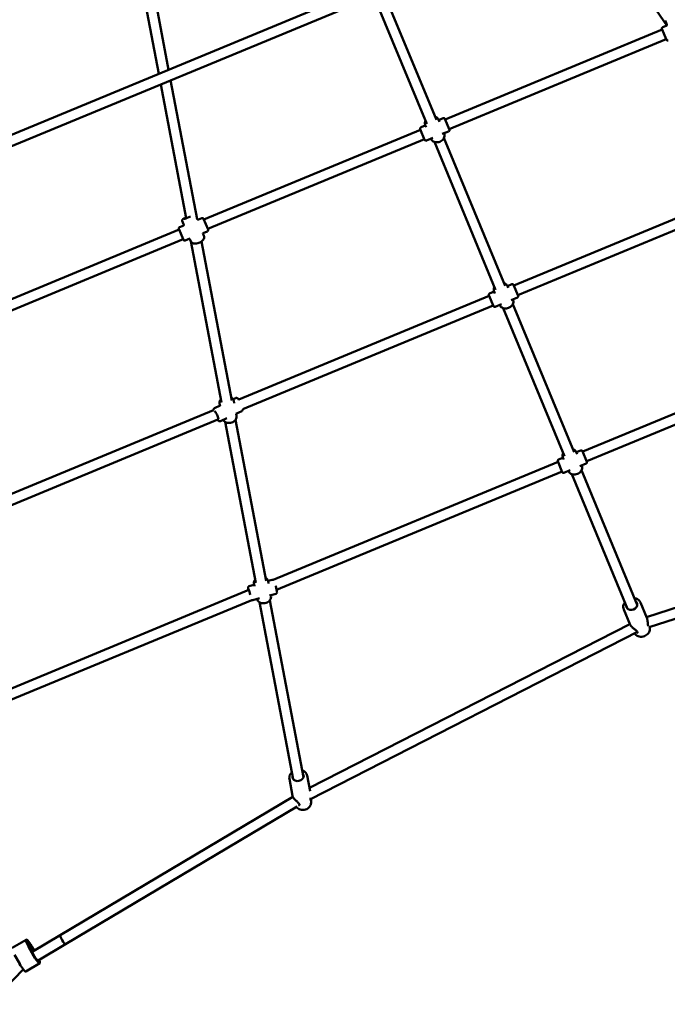
# Model space of a CAD drawing. Units: millimetres. Extents: x 3753 to 13468, y 13600 to 23315.
# Drawn here: x 8713 to 9706, y 15331 to 16841 of the extents above; entities that cross this region are included whole.
import ezdxf

# ---------------------------------------------------------------- set-up
doc = ezdxf.new("R2010")
doc.units = ezdxf.units.MM
doc.header["$LTSCALE"] = 50
doc.layers.add('Widoczne (ISO)', color=7, linetype='Continuous', lineweight=50)

msp = doc.modelspace()

# ---------------------------------------------------------------- linework, layer by layer
at = {"layer": 'Widoczne (ISO)'}
for p, q in [((9583, 17012.4), (9705.6, 16832)), ((8629.2, 16634.6), (9238.7, 16887.1)), ((8632.6, 16618.7), (9244.9, 16872.3)), ((8906.1, 16864.5), (8926.5, 16757.7)), ((8921.8, 16867.5), (8941.5, 16764)), ((9260.1, 16868.2), (9337.5, 16681.2)), ((9274.9, 16874.3), (9352.3, 16687.3)), ((9704, 16837.6), (9705.9, 16833)), ((9698.6, 16825.8), (9365.6, 16687.9)), ((9705.1, 16810.1), (9698.2, 16826.8)), ((9705.5, 16831.9), (9699.3, 16829.4)), ((9704.7, 16811.1), (9371.7, 16673.1)), ((8944.6, 16747.9), (8985.2, 16535.2)), ((8929.5, 16741.7), (8968.7, 16536.5)), ((9356.8, 16684.2), (9355.6, 16687.4)), ((9355.7, 16687), (9362.6, 16689.9)), ((9365.2, 16688.8), (9372.1, 16672.2)), ((9327.7, 16672.2), (8995.6, 16534.7)), ((9334.2, 16656.5), (9327.4, 16673.1)), ((9328.4, 16675.8), (9335.4, 16678.6)), ((9336.5, 16675.8), (9335.2, 16678.9)), ((9361.3, 16665.6), (9371, 16669.6)), ((9333.9, 16657.4), (9001.7, 16519.9)), ((9336.9, 16655.4), (9346.6, 16659.5)), ((9343.9, 16658), (9343.8, 16658.3)), ((9349.1, 16653.4), (9443, 16426.5)), ((9363.9, 16659.5), (9457.8, 16432.6)), ((9364.2, 16666.4), (9364.1, 16666.7)), ((9471.1, 16433.2), (9857.5, 16593.2)), ((9477.2, 16418.4), (9862.6, 16578)), ((8962.5, 16532.3), (8964.6, 16527.2)), ((8992.6, 16536.7), (8987.5, 16534.5)), ((8995.2, 16535.6), (9002.1, 16519)), ((8957.7, 16519), (8627.3, 16382.1)), ((8964.2, 16503.3), (8957.4, 16519.9)), ((8963.6, 16524.6), (8958.4, 16522.5)), ((8963.9, 16504.2), (8632.5, 16366.9)), ((8974, 16505.2), (8966.9, 16502.2)), ((8975.4, 16501.1), (8973.8, 16505)), ((9001, 16516.3), (8993.9, 16513.4)), ((8995.7, 16509.5), (8994.1, 16513.5)), ((9022.5, 16254), (8975.4, 16501.2)), ((9038.3, 16257), (8991.8, 16500.7)), ((9462.4, 16429.5), (9461.1, 16432.6)), ((9461.2, 16432.3), (9468.1, 16435.2)), ((9470.7, 16434.1), (9477.6, 16417.5)), ((9049.1, 16258.4), (9433.2, 16417.5)), ((9439.7, 16401.8), (9432.9, 16418.4)), ((9433.9, 16421), (9440.9, 16423.9)), ((9442, 16421.1), (9440.7, 16424.2)), ((9466.8, 16410.8), (9476.5, 16414.9)), ((9469.7, 16411.7), (9469.6, 16412)), ((9055.3, 16243.7), (9439.4, 16402.7)), ((9442.4, 16400.7), (9452.1, 16404.7)), ((9449.4, 16403.3), (9449.3, 16403.6)), ((9454.6, 16398.6), (9548.6, 16171.8)), ((9469.4, 16404.8), (9563.3, 16177.9)), ((10013.5, 16359.4), (9576.6, 16178.5)), ((10019.7, 16344.7), (9582.8, 16163.7)), ((9040.5, 16258.8), (9044.5, 16260.7)), ((9011.7, 16245.1), (9020.4, 16249.3)), ((9020.5, 16248.4), (9019.8, 16252.2)), ((9042.2, 16252.6), (9041.4, 16256.3)), ((8628.4, 16084.1), (9010.2, 16242.3)), ((9021.1, 16225.3), (9030.6, 16229.7)), ((9044.4, 16236.3), (9053.9, 16240.8)), ((9045.7, 16233.7), (9045.2, 16236.7)), ((8632.8, 16068.6), (9016.9, 16227.7)), ((9075.3, 15977.4), (9028.2, 16224.1)), ((9091, 15980.4), (9044, 16227.1)), ((9539.5, 16166.3), (9546.4, 16169.2)), ((9547.5, 16166.4), (9546.3, 16169.5)), ((9567.9, 16174.8), (9566.6, 16177.9)), ((9566.7, 16177.6), (9573.6, 16180.5)), ((9576.2, 16179.4), (9583.1, 16162.8)), ((9538.8, 16162.8), (9101.8, 15981.8)), ((9545.3, 16147.1), (9538.4, 16163.7)), ((9572.3, 16156.1), (9582.1, 16160.2)), ((9575.3, 16157), (9575.1, 16157.3)), ((9544.9, 16148), (9107.2, 15966.7)), ((9547.9, 16146), (9557.6, 16150)), ((9554.9, 16148.6), (9554.8, 16148.9)), ((9560.1, 16143.9), (9645.6, 15937.5)), ((9574.9, 16150), (9660.4, 15943.6)), ((9674.5, 15924.8), (10199.7, 16094.5)), ((9678.6, 15909.3), (10214.9, 16082.6)), ((9064.8, 15972.1), (9072.8, 15974.3)), ((9073.2, 15972.2), (9072.6, 15975.6)), ((9094.1, 15980.2), (9100.4, 15981.9)), ((9094.8, 15976.3), (9094.2, 15979.7)), ((9064.6, 15966.4), (8628.8, 15785.9)), ((9096.2, 15957.9), (9106.3, 15960.7)), ((9098.5, 15957.2), (9098.2, 15958.5)), ((9069.3, 15951), (8632.7, 15770.2)), ((9070.7, 15950.9), (9080.7, 15953.7)), ((9132.8, 15676.2), (9081, 15947.5)), ((9148.5, 15679.2), (9096.7, 15950.5)), ((9665.2, 15947.3), (9675, 15923.8)), ((9639.5, 15936.7), (9649.3, 15913.2)), ((9157.6, 15662.9), (9648.9, 15914.2)), ((9159, 15645.6), (9660.5, 15902.2)), ((9657.2, 15898.8), (9656.4, 15900.1)), ((9679.5, 15908.1), (9679.2, 15909.5)), ((9126.7, 15676.6), (9131.6, 15650.9)), ((9154, 15681.8), (9158.6, 15657.7)), ((8775.4, 15437.2), (9132.3, 15649.1)), ((9160.1, 15640), (9160.2, 15643.8)), ((8783.6, 15423.4), (9138.6, 15634.2)), ((8722.8, 15430.2), (8701.7, 15417.7)), ((8732, 15411.5), (8775.4, 15437.2)), ((8734.3, 15405.6), (8726.5, 15419.4)), ((8735.4, 15405.5), (8727.6, 15419.3)), ((8731.3, 15418.8), (8734.5, 15413)), ((8732.4, 15418.7), (8735.3, 15413.4)), ((8741.3, 15398.3), (8783.6, 15423.4)), ((8713.1, 15393.1), (8705.4, 15406.9)), ((8718.5, 15384.5), (8666.7, 15331.1)), ((8743.8, 15394), (8722.7, 15381.5))]:
    msp.add_line(p, q, dxfattribs=at)
for centre, radius, start, end in [((9700.1, 16827.5), 2, 112.5, 202.5), ((9706.9, 16810.9), 2, 202.5, 292.5), ((9363.4, 16688.1), 2, 22.5, 112.5), ((9329.2, 16673.9), 2, 112.5, 202.5), ((9370.3, 16671.4), 2, 292.5, 22.5), ((9336.1, 16657.3), 2, 202.5, 292.5), ((8993.4, 16534.8), 2, 22.5, 112.5), ((8959.2, 16520.7), 2, 112.5, 202.5), ((9000.3, 16518.2), 2, 292.5, 22.5), ((8966.1, 16504), 2, 202.5, 292.5), ((9468.9, 16433.4), 2, 22.5, 112.5), ((9434.7, 16419.2), 2, 112.5, 202.5), ((9475.8, 16416.7), 2, 292.5, 22.5), ((9441.6, 16402.6), 2, 202.5, 292.5), ((9574.4, 16178.6), 2, 22.5, 112.5), ((9540.2, 16164.5), 2, 112.5, 202.5), ((9581.3, 16162), 2, 292.5, 22.5), ((9547.1, 16147.8), 2, 202.5, 292.5), ((9661.7, 15901.5), 1, 174.8578, 195.3209), ((9676.6, 15910.1), 1, 21.3106, 22.5802), ((9158.4, 15644), 1, 5.9651, 30.5984), ((9143, 15636.8), 1, 163.1253, 180.5713)]:
    msp.add_arc(centre, radius, start, end, dxfattribs=at)
for centre, major_axis, ratio, start_param, end_param in [((8971.9, 16538.3), (-6.47, -2.68), 0.076902, 5.24064, 8.298935), ((9014.6, 16234.3), (-3, 6.32), 0.19565, 2.851352, 6.067523), ((9065.8, 15961), (-1.86, 6.75), 0.06307, 4.421225, 6.95672), ((9651.9, 15943.1), (8.08, 3.35), 0.790328, 2.724537, 6.700241), ((9140.1, 15680.4), (8.6, 1.64), 0.784041, 2.724537, 6.700241), ((8729.5, 15419.1), (-6.6, 11.2), 0.18084, 4.570944, 7.712536), ((8779.5, 15430.3), (4.08, -6.88), 0.18084, 3.141593, 6.283185), ((8779.5, 15430.3), (4.08, -6.88), 0.18084, 3.141593, 6.283185), ((8729.5, 15419.1), (-4.08, 6.88), 0.18084, 4.570944, 7.712536), ((8729.5, 15419.1), (4.08, -6.88), 0.18084, 0.200201, 6.082984), ((8737.2, 15405.2), (6.6, -11.2), 0.18084, 4.570944, 7.191108), ((8737.2, 15405.2), (4.08, -6.88), 0.18084, 4.570944, 6.283185), ((8716, 15392.7), (6.6, -11.2), 0.18084, 4.570944, 6.283185)]:
    msp.add_ellipse(centre, major_axis=major_axis, ratio=ratio, start_param=start_param, end_param=end_param, dxfattribs=at)
for points, knots in [([(9704, 16837.6), (9703.8, 16838.1), (9703.7, 16838.6), (9703.7, 16839.2), (9703.7, 16839.3), (9703.7, 16839.4)], [6.2831853, 6.2831853, 6.2831853, 6.2831853, 6.4672028, 6.4672028, 6.498056, 6.498056, 6.498056, 6.498056]), ([(9705.9, 16833), (9705.9, 16833), (9705.9, 16833), (9705.9, 16832.9), (9705.9, 16832.7), (9705.9, 16832.5), (9705.8, 16832.3), (9705.7, 16832.1), (9705.6, 16832), (9705.5, 16831.9), (9705.5, 16831.9), (9705.5, 16831.9)], [0.0315839, 0.0315839, 0.0315839, 0.0315839, 0.0856828, 0.0856828, 0.1713656, 0.1713656, 0.2570485, 0.2570485, 0.3427313, 0.3427313, 0.4108983, 0.4108983, 0.4108983, 0.4108983]), ([(9335.6, 16685.9), (9335.4, 16685.4), (9335.1, 16684.8), (9334.7, 16683.3), (9334.6, 16682.2), (9334.7, 16680.4), (9334.9, 16679.7), (9335.2, 16678.9)], [2.4075376, 2.4075376, 2.4075376, 2.4075376, 2.5808977, 2.5808977, 2.8961953, 2.8961953, 3.1415927, 3.1415927, 3.1415927, 3.1415927]), ([(9355.6, 16687.4), (9355.2, 16688.2), (9354.7, 16689), (9353.4, 16690.4), (9352.6, 16691), (9351.3, 16691.7), (9350.8, 16691.8), (9350.4, 16692)], [0, 0, 0, 0, 0.2913299, 0.2913299, 0.590876, 0.590876, 0.7340551, 0.7340551, 0.7340551, 0.7340551]), ([(9364.2, 16666.4), (9364.6, 16665.5), (9364.8, 16664.6), (9364.8, 16662.7), (9364.7, 16661.7), (9364.1, 16659.8), (9363.6, 16658.8), (9362.3, 16657.1), (9361.5, 16656.2), (9359.7, 16654.8), (9358.6, 16654.2), (9356.4, 16653.3), (9355.2, 16653), (9352.9, 16652.7), (9351.7, 16652.8), (9349.5, 16653.2), (9348.5, 16653.5), (9346.6, 16654.5), (9345.8, 16655.2), (9344.6, 16656.6), (9344.2, 16657.3), (9343.9, 16658)], [6.283185, 6.283185, 6.283185, 6.283185, 6.574515, 6.574515, 6.874061, 6.874061, 7.191102, 7.191102, 7.522075, 7.522075, 7.858884, 7.858884, 8.196904, 8.196904, 8.533618, 8.533618, 8.864083, 8.864083, 9.179381, 9.179381, 9.424778, 9.424778, 9.424778, 9.424778]), ([(8962.5, 16532.3), (8962.4, 16532.5), (8962.4, 16532.7), (8962.4, 16533.1), (8962.4, 16533.3), (8962.5, 16533.7), (8962.5, 16533.9), (8962.7, 16534.2), (8962.8, 16534.3), (8963, 16534.5), (8963.1, 16534.6), (8963.4, 16534.9), (8963.6, 16535.1), (8964.2, 16535.5), (8964.6, 16535.7), (8965.8, 16536.3), (8966.5, 16536.7), (8967.7, 16537.2), (8968.1, 16537.4), (8968.5, 16537.6)], [6.283185, 6.283185, 6.283185, 6.283185, 6.309147, 6.309147, 6.337681, 6.337681, 6.373319, 6.373319, 6.419913, 6.419913, 6.492517, 6.492517, 6.68912, 6.68912, 6.963339, 6.963339, 7.319765, 7.319765, 7.463274, 7.463274, 7.463274, 7.463274]), ([(8985.1, 16535.3), (8985.1, 16535.2), (8985.2, 16535.2), (8985.3, 16535), (8985.5, 16534.9), (8985.8, 16534.6), (8986.1, 16534.5), (8986.5, 16534.4), (8986.7, 16534.4), (8987.1, 16534.4), (8987.3, 16534.5), (8987.4, 16534.5), (8987.5, 16534.5), (8987.5, 16534.5)], [0.01324184, 0.01324184, 0.01324184, 0.01324184, 0.01539555, 0.01539555, 0.03079109, 0.03079109, 0.04397318, 0.04397318, 0.0569251, 0.0569251, 0.07214842, 0.07214842, 0.07697773, 0.07697773, 0.07697773, 0.07697773]), ([(8964.6, 16527.2), (8964.7, 16527.1), (8964.7, 16526.9), (8964.8, 16526.5), (8964.8, 16526.3), (8964.7, 16525.8), (8964.6, 16525.6), (8964.4, 16525.3), (8964.2, 16525.1), (8964, 16524.8), (8963.8, 16524.7), (8963.6, 16524.7), (8963.6, 16524.6), (8963.6, 16524.6)], [0, 0, 0, 0, 0.01539555, 0.01539555, 0.03079109, 0.03079109, 0.04397318, 0.04397318, 0.0569251, 0.0569251, 0.07214842, 0.07214842, 0.07697773, 0.07697773, 0.07697773, 0.07697773]), ([(8973.8, 16505), (8973.8, 16505), (8973.8, 16505), (8973.8, 16505), (8973.9, 16505), (8973.9, 16505)], [-0.3068668, -0.3068668, -0.3068668, -0.3068668, -0.2402306, -0.2402306, -0.1865232, -0.1865232, -0.1865232, -0.1865232]), ([(8975.4, 16501.1), (8975.7, 16500.5), (8976.1, 16499.9), (8977.1, 16498.9), (8977.8, 16498.5), (8979.3, 16497.8), (8980.2, 16497.6), (8982.3, 16497.4), (8983.4, 16497.5), (8985.6, 16497.9), (8986.8, 16498.2), (8989, 16499), (8990, 16499.6), (8992, 16500.8), (8992.8, 16501.5), (8994.4, 16503), (8995, 16503.9), (8995.9, 16505.7), (8996.1, 16506.6), (8996.1, 16508.2), (8996, 16508.9), (8995.7, 16509.5)], [0, 0, 0, 0, 0.238616, 0.238616, 0.502664, 0.502664, 0.824383, 0.824383, 1.176476, 1.176476, 1.525753, 1.525753, 1.871553, 1.871553, 2.219437, 2.219437, 2.5721, 2.5721, 2.905107, 2.905107, 3.141593, 3.141593, 3.141593, 3.141593]), ([(8994.1, 16513.5), (8994.1, 16513.5), (8994.1, 16513.4), (8994.1, 16513.4), (8994.1, 16513.4), (8994.1, 16513.4)], [-0.3068668, -0.3068668, -0.3068668, -0.3068668, -0.2402306, -0.2402306, -0.1865232, -0.1865232, -0.1865232, -0.1865232]), ([(9441.1, 16431.2), (9440.9, 16430.6), (9440.7, 16430.1), (9440.2, 16428.6), (9440.1, 16427.5), (9440.3, 16425.7), (9440.4, 16424.9), (9440.7, 16424.2)], [2.4075376, 2.4075376, 2.4075376, 2.4075376, 2.5808977, 2.5808977, 2.8961953, 2.8961953, 3.1415927, 3.1415927, 3.1415927, 3.1415927]), ([(9461.1, 16432.6), (9460.7, 16433.5), (9460.2, 16434.3), (9458.9, 16435.7), (9458.1, 16436.3), (9456.8, 16436.9), (9456.4, 16437.1), (9455.9, 16437.3)], [0, 0, 0, 0, 0.2913299, 0.2913299, 0.590876, 0.590876, 0.7340551, 0.7340551, 0.7340551, 0.7340551]), ([(9469.7, 16411.7), (9470.1, 16410.8), (9470.3, 16409.9), (9470.4, 16408), (9470.2, 16407), (9469.6, 16405.1), (9469.1, 16404.1), (9467.8, 16402.3), (9467, 16401.5), (9465.2, 16400.1), (9464.1, 16399.5), (9461.9, 16398.6), (9460.8, 16398.3), (9458.4, 16398), (9457.2, 16398), (9455, 16398.4), (9454, 16398.8), (9452.1, 16399.8), (9451.3, 16400.5), (9450.1, 16401.9), (9449.7, 16402.5), (9449.4, 16403.3)], [6.283185, 6.283185, 6.283185, 6.283185, 6.574515, 6.574515, 6.874061, 6.874061, 7.191102, 7.191102, 7.522075, 7.522075, 7.858884, 7.858884, 8.196904, 8.196904, 8.533618, 8.533618, 8.864083, 8.864083, 9.179381, 9.179381, 9.424778, 9.424778, 9.424778, 9.424778]), ([(9041.4, 16256.3), (9041.3, 16257.2), (9040.9, 16258.1), (9039.9, 16259.7), (9039.3, 16260.4), (9038.1, 16261.4), (9037.7, 16261.6), (9037.3, 16261.9)], [5.9625139, 5.9625139, 5.9625139, 5.9625139, 6.2527392, 6.2527392, 6.5515594, 6.5515594, 6.695777, 6.695777, 6.695777, 6.695777]), ([(9044.5, 16260.7), (9044.7, 16260.8), (9045, 16260.9), (9045.6, 16260.9), (9045.9, 16260.9), (9046.5, 16260.7), (9046.8, 16260.6), (9047.5, 16260.1), (9047.9, 16259.7), (9048.7, 16258.9), (9049, 16258.4), (9049.4, 16257.9)], [5.3567355, 5.3567355, 5.3567355, 5.3567355, 5.4344926, 5.4344926, 5.522549, 5.522549, 5.6507717, 5.6507717, 5.9458344, 5.9458344, 6.1950144, 6.1950144, 6.1950144, 6.1950144]), ([(9011.7, 16245.1), (9011.4, 16245), (9011.2, 16244.8), (9010.7, 16244.4), (9010.6, 16244.1), (9010.4, 16243.6), (9010.3, 16243.3), (9010.2, 16242.8), (9010.2, 16242.5), (9010.2, 16242.3)], [0.9264498, 0.9264498, 0.9264498, 0.9264498, 1.0042069, 1.0042069, 1.0922633, 1.0922633, 1.220486, 1.220486, 1.3400149, 1.3400149, 1.3400149, 1.3400149]), ([(9021.6, 16258.9), (9021.3, 16258.4), (9020.9, 16257.9), (9020.2, 16256.5), (9019.9, 16255.5), (9019.7, 16253.8), (9019.7, 16253), (9019.8, 16252.2)], [8.3708434, 8.3708434, 8.3708434, 8.3708434, 8.5438347, 8.5438347, 8.8591724, 8.8591724, 9.1041065, 9.1041065, 9.1041065, 9.1041065]), ([(9045.7, 16233.7), (9045.9, 16232.8), (9045.9, 16231.9), (9045.6, 16230), (9045.2, 16229.1), (9044.2, 16227.3), (9043.6, 16226.5), (9042, 16225), (9041, 16224.4), (9038.9, 16223.4), (9037.8, 16223), (9035.4, 16222.6), (9034.2, 16222.5), (9031.9, 16222.7), (9030.7, 16223), (9028.6, 16223.8), (9027.7, 16224.4), (9026.2, 16225.7), (9025.5, 16226.4), (9025.1, 16227.1)], [0.320671, 0.320671, 0.320671, 0.320671, 0.610897, 0.610897, 0.909717, 0.909717, 1.226783, 1.226783, 1.5582, 1.5582, 1.895448, 1.895448, 2.23386, 2.23386, 2.571032, 2.571032, 2.901992, 2.901992, 3.183636, 3.183636, 3.183636, 3.183636]), ([(9055.3, 16243.7), (9055.4, 16243.6), (9055.4, 16243.5), (9055.3, 16243.1), (9055.3, 16242.7), (9055.1, 16242), (9055, 16241.9), (9054.7, 16241.4), (9054.4, 16241.1), (9054, 16240.9), (9053.9, 16240.8), (9053.9, 16240.8)], [8.084822, 8.084822, 8.084822, 8.084822, 8.1160679, 8.1160679, 8.307198, 8.307198, 8.3812976, 8.3812976, 8.4827333, 8.4827333, 8.4983282, 8.4983282, 8.4983282, 8.4983282]), ([(9016.5, 16227.6), (9017, 16226.9), (9017.5, 16226.3), (9018.4, 16225.6), (9018.8, 16225.3), (9019.4, 16225.1), (9019.6, 16225.1), (9020.2, 16225), (9020.6, 16225), (9021, 16225.2), (9021.1, 16225.2), (9021.1, 16225.3)], [3.3088421, 3.3088421, 3.3088421, 3.3088421, 3.6857822, 3.6857822, 3.8769123, 3.8769123, 3.9510119, 3.9510119, 4.0524476, 4.0524476, 4.0680425, 4.0680425, 4.0680425, 4.0680425]), ([(9546.6, 16176.4), (9546.4, 16175.9), (9546.2, 16175.4), (9545.7, 16173.8), (9545.6, 16172.8), (9545.8, 16171), (9546, 16170.2), (9546.3, 16169.5)], [2.4075376, 2.4075376, 2.4075376, 2.4075376, 2.5808977, 2.5808977, 2.8961953, 2.8961953, 3.1415927, 3.1415927, 3.1415927, 3.1415927]), ([(9566.6, 16177.9), (9566.2, 16178.8), (9565.7, 16179.6), (9564.4, 16181), (9563.6, 16181.6), (9562.3, 16182.2), (9561.9, 16182.4), (9561.4, 16182.6)], [0, 0, 0, 0, 0.2913299, 0.2913299, 0.590876, 0.590876, 0.7340551, 0.7340551, 0.7340551, 0.7340551]), ([(9575.3, 16157), (9575.6, 16156.1), (9575.8, 16155.2), (9575.9, 16153.3), (9575.7, 16152.3), (9575.1, 16150.4), (9574.6, 16149.4), (9573.3, 16147.6), (9572.5, 16146.8), (9570.7, 16145.4), (9569.6, 16144.8), (9567.4, 16143.9), (9566.3, 16143.6), (9563.9, 16143.3), (9562.8, 16143.3), (9560.5, 16143.7), (9559.5, 16144.1), (9557.6, 16145.1), (9556.8, 16145.8), (9555.6, 16147.1), (9555.2, 16147.8), (9554.9, 16148.6)], [6.283185, 6.283185, 6.283185, 6.283185, 6.574515, 6.574515, 6.874061, 6.874061, 7.191102, 7.191102, 7.522075, 7.522075, 7.858884, 7.858884, 8.196904, 8.196904, 8.533618, 8.533618, 8.864083, 8.864083, 9.179381, 9.179381, 9.424778, 9.424778, 9.424778, 9.424778]), ([(9074.4, 15982.3), (9074, 15981.8), (9073.7, 15981.4), (9072.9, 15980), (9072.6, 15979), (9072.4, 15977.2), (9072.4, 15976.4), (9072.6, 15975.6)], [8.5897294, 8.5897294, 8.5897294, 8.5897294, 8.7627207, 8.7627207, 9.0780584, 9.0780584, 9.3229926, 9.3229926, 9.3229926, 9.3229926]), ([(9094.2, 15979.7), (9094, 15980.6), (9093.7, 15981.5), (9092.7, 15983.1), (9092, 15983.9), (9090.9, 15984.8), (9090.5, 15985.1), (9090.1, 15985.3)], [6.1813999, 6.1813999, 6.1813999, 6.1813999, 6.4716252, 6.4716252, 6.7704454, 6.7704454, 6.914663, 6.914663, 6.914663, 6.914663]), ([(9100.4, 15981.9), (9100.6, 15982), (9100.9, 15982), (9101.3, 15982), (9101.5, 15981.9), (9101.7, 15981.8), (9101.8, 15981.8), (9101.8, 15981.8)], [5.37951132, 5.37951132, 5.37951132, 5.37951132, 5.40046056, 5.40046056, 5.42349357, 5.42349357, 5.43140093, 5.43140093, 5.43140093, 5.43140093]), ([(9064.8, 15972.1), (9064.6, 15972), (9064.4, 15971.9), (9064, 15971.7), (9063.9, 15971.6), (9063.7, 15971.3), (9063.6, 15971.1), (9063.4, 15970.8), (9063.4, 15970.7), (9063.3, 15970.5), (9063.3, 15970.3), (9063.3, 15970), (9063.3, 15969.9), (9063.3, 15969.3), (9063.4, 15968.9), (9063.6, 15967.7), (9063.7, 15967), (9063.9, 15966.1)], [0.903674, 0.903674, 0.903674, 0.903674, 0.9246232, 0.9246232, 0.9476562, 0.9476562, 0.9766166, 0.9766166, 1.0139268, 1.0139268, 1.0661984, 1.0661984, 1.1721976, 1.1721976, 1.4863569, 1.4863569, 1.8371709, 1.8371709, 1.8371709, 1.8371709]), ([(9105.6, 15972.7), (9105.7, 15972.4), (9105.8, 15972), (9106.2, 15970.7), (9106.4, 15969.7), (9106.9, 15967.9), (9107.1, 15967.1), (9107.4, 15965.5), (9107.5, 15964.9), (9107.7, 15963.7), (9107.8, 15963.3), (9107.8, 15962.5), (9107.8, 15962.4), (9107.7, 15962), (9107.6, 15961.8), (9107.3, 15961.4), (9107.2, 15961.2), (9106.8, 15960.9), (9106.5, 15960.8), (9106.3, 15960.7), (9106.3, 15960.7), (9106.3, 15960.7)], [6.866352, 6.866352, 6.866352, 6.866352, 6.987779, 6.987779, 7.312261, 7.312261, 7.638408, 7.638408, 7.972127, 7.972127, 8.351853, 8.351853, 8.410741, 8.410741, 8.463076, 8.463076, 8.496144, 8.496144, 8.520008, 8.520008, 8.521104, 8.521104, 8.521104, 8.521104]), ([(9069.2, 15951), (9069.4, 15950.9), (9069.6, 15950.9), (9070.1, 15950.8), (9070.4, 15950.8), (9070.6, 15950.9), (9070.6, 15950.9), (9070.7, 15950.9)], [3.99132479, 3.99132479, 3.99132479, 3.99132479, 4.02030683, 4.02030683, 4.04417043, 4.04417043, 4.04526664, 4.04526664, 4.04526664, 4.04526664]), ([(9098.5, 15957.2), (9098.7, 15956.3), (9098.7, 15955.3), (9098.3, 15953.5), (9098, 15952.5), (9097, 15950.8), (9096.3, 15949.9), (9094.7, 15948.5), (9093.7, 15947.8), (9091.7, 15946.8), (9090.5, 15946.4), (9088.2, 15946), (9087, 15945.9), (9084.6, 15946.1), (9083.5, 15946.4), (9081.4, 15947.2), (9080.4, 15947.8), (9078.8, 15949.2), (9078.2, 15950), (9077.4, 15951.4), (9077.1, 15952), (9077, 15952.6)], [0.101785, 0.101785, 0.101785, 0.101785, 0.392011, 0.392011, 0.690831, 0.690831, 1.007897, 1.007897, 1.339314, 1.339314, 1.676562, 1.676562, 2.014974, 2.014974, 2.352146, 2.352146, 2.683106, 2.683106, 2.998444, 2.998444, 3.198389, 3.198389, 3.198389, 3.198389]), ([(9639.5, 15936.7), (9639.1, 15937.8), (9638.8, 15939), (9638.8, 15941.4), (9639, 15942.6), (9639.8, 15945), (9640.4, 15946.2), (9641.3, 15947.4), (9641.4, 15947.5), (9641.4, 15947.6)], [1.7373652, 1.7373652, 1.7373652, 1.7373652, 2.0337233, 2.0337233, 2.3373322, 2.3373322, 2.6556261, 2.6556261, 2.6789995, 2.6789995, 2.6789995, 2.6789995]), ([(9656.2, 15953.7), (9656.4, 15953.7), (9656.6, 15953.6), (9658.2, 15953.4), (9659.5, 15952.9), (9661.8, 15951.6), (9662.9, 15950.8), (9664.3, 15949.1), (9664.8, 15948.2), (9665.2, 15947.3)], [3.9373236, 3.9373236, 3.9373236, 3.9373236, 3.9853832, 3.9853832, 4.3139238, 4.3139238, 4.6305956, 4.6305956, 4.8789579, 4.8789579, 4.8789579, 4.8789579]), ([(9649.3, 15913.2), (9649.4, 15912.9), (9649.6, 15912.5), (9650, 15911.9), (9650.2, 15911.5), (9650.7, 15910.9), (9651, 15910.5), (9651.6, 15909.9), (9651.9, 15909.6), (9652.6, 15908.9), (9653, 15908.6), (9653.8, 15907.9), (9654.2, 15907.5), (9655.1, 15906.8), (9655.6, 15906.5), (9656.5, 15905.8), (9657, 15905.4), (9657.9, 15904.8), (9658.3, 15904.5), (9659, 15903.9), (9659.3, 15903.7), (9660, 15903.1), (9660.2, 15902.7), (9660.6, 15902.2), (9660.6, 15902), (9660.7, 15901.7), (9660.7, 15901.6), (9660.7, 15901.5)], [1.588146, 1.588146, 1.588146, 1.588146, 1.731905, 1.731905, 1.869378, 1.869378, 2.005146, 2.005146, 2.144314, 2.144314, 2.291844, 2.291844, 2.452014, 2.452014, 2.626854, 2.626854, 2.81127, 2.81127, 2.985815, 2.985815, 3.127619, 3.127619, 3.347415, 3.347415, 3.521506, 3.521506, 3.609554, 3.609554, 3.609554, 3.609554]), ([(9677.1, 15911), (9677.1, 15911), (9677.1, 15911), (9677, 15911.2), (9676.9, 15911.5), (9676.7, 15912.2), (9676.6, 15912.6), (9676.5, 15913.6), (9676.5, 15914.2), (9676.4, 15915.4), (9676.4, 15915.9), (9676.3, 15917), (9676.3, 15917.5), (9676.2, 15918.6), (9676.1, 15919.2), (9675.9, 15920.2), (9675.9, 15920.8), (9675.5, 15922.2), (9675.3, 15923.1), (9675, 15923.8)], [0.088727, 0.088727, 0.088727, 0.088727, 0.123774, 0.123774, 0.297694, 0.297694, 0.467403, 0.467403, 0.691478, 0.691478, 0.850292, 0.850292, 1.009107, 1.009107, 1.167921, 1.167921, 1.326736, 1.326736, 1.588146, 1.588146, 1.588146, 1.588146]), ([(9679.5, 15908.1), (9679.7, 15907), (9679.7, 15905.9), (9679.3, 15903.8), (9678.9, 15902.7), (9677.8, 15900.6), (9677.1, 15899.6), (9675.2, 15897.8), (9674.2, 15897), (9671.8, 15895.7), (9670.6, 15895.2), (9668, 15894.6), (9666.7, 15894.5), (9664.1, 15894.7), (9662.8, 15894.9), (9660.5, 15895.9), (9659.5, 15896.5), (9658.1, 15897.7), (9657.6, 15898.3), (9657.2, 15898.8)], [5.051935, 5.051935, 5.051935, 5.051935, 5.339518, 5.339518, 5.645139, 5.645139, 5.97227, 5.97227, 6.312358, 6.312358, 6.656602, 6.656602, 7.000465, 7.000465, 7.338628, 7.338628, 7.660502, 7.660502, 7.847574, 7.847574, 7.847574, 7.847574]), ([(9660.7, 15901.2), (9660.7, 15901.1), (9660.7, 15901.1), (9660.7, 15901.1), (9660.7, 15901.1), (9660.7, 15901), (9660.7, 15901), (9660.6, 15900.9), (9660.6, 15900.9), (9660.5, 15900.8), (9660.5, 15900.8), (9660.4, 15900.8)], [0, 0, 0, 0, 0.0908703, 0.0908703, 0.1817406, 0.1817406, 0.2726109, 0.2726109, 0.3634812, 0.3634812, 0.4543515, 0.4543515, 0.4543515, 0.4543515]), ([(9126.7, 15676.6), (9126.5, 15677.7), (9126.5, 15678.9), (9126.9, 15681.3), (9127.3, 15682.4), (9128.6, 15684.6), (9129.5, 15685.7), (9130.6, 15686.6), (9130.7, 15686.7), (9130.7, 15686.8)], [1.8850232, 1.8850232, 1.8850232, 1.8850232, 2.1804508, 2.1804508, 2.4834873, 2.4834873, 2.8018539, 2.8018539, 2.8261233, 2.8261233, 2.8261233, 2.8261233]), ([(9146.4, 15689.8), (9146.6, 15689.7), (9146.8, 15689.6), (9148.3, 15689.1), (9149.5, 15688.3), (9151.6, 15686.6), (9152.4, 15685.6), (9153.5, 15683.7), (9153.8, 15682.7), (9154, 15681.8)], [4.0855158, 4.0855158, 4.0855158, 4.0855158, 4.1329642, 4.1329642, 4.4619024, 4.4619024, 4.7786408, 4.7786408, 5.0266158, 5.0266158, 5.0266158, 5.0266158]), ([(9131.6, 15650.9), (9131.6, 15650.6), (9131.7, 15650.2), (9132, 15649.5), (9132.2, 15649.2), (9132.6, 15648.5), (9132.8, 15648.2), (9133.2, 15647.5), (9133.5, 15647.2), (9134, 15646.5), (9134.3, 15646.2), (9134.9, 15645.5), (9135.3, 15645.1), (9136, 15644.4), (9136.4, 15644), (9137.2, 15643.3), (9137.6, 15642.9), (9138.4, 15642.1), (9138.9, 15641.7), (9139.7, 15640.9), (9140.1, 15640.6), (9140.7, 15639.9), (9141, 15639.6), (9141.4, 15639.1), (9141.5, 15638.9), (9141.9, 15638.4), (9142, 15638.1), (9142.1, 15637.6), (9142.1, 15637.4), (9142.1, 15637.1), (9142.1, 15637.1), (9142.1, 15637.1)], [1.387702, 1.387702, 1.387702, 1.387702, 1.551316, 1.551316, 1.700919, 1.700919, 1.839573, 1.839573, 1.974177, 1.974177, 2.110736, 2.110736, 2.254447, 2.254447, 2.409769, 2.409769, 2.579398, 2.579398, 2.760553, 2.760553, 2.937867, 2.937867, 3.087536, 3.087536, 3.204397, 3.204397, 3.398002, 3.398002, 3.606306, 3.606306, 3.609554, 3.609554, 3.609554, 3.609554]), ([(9159.3, 15644.6), (9159.2, 15644.7), (9159.1, 15644.9), (9159, 15645.5), (9159, 15645.8), (9159, 15646.6), (9159, 15647.1), (9159, 15647.7)], [0, 0, 0, 0, 0.1973098, 0.1973098, 0.3596089, 0.3596089, 0.5466297, 0.5466297, 0.5466297, 0.5466297]), ([(9159.5, 15643.9), (9159.5, 15643.9), (9159.5, 15643.9), (9159.4, 15644), (9159.4, 15644.1), (9159.4, 15644.2), (9159.4, 15644.2), (9159.4, 15644.2)], [2.6101728, 2.6101728, 2.6101728, 2.6101728, 2.6743068, 2.6743068, 2.7636603, 2.7636603, 2.7639963, 2.7639963, 2.7639963, 2.7639963]), ([(9159.7, 15646), (9159.7, 15645.9), (9159.7, 15645.9), (9159.8, 15645.6), (9160, 15645.3), (9160.2, 15644.6), (9160.2, 15644.2), (9160.2, 15643.8)], [1.6239624, 1.6239624, 1.6239624, 1.6239624, 1.6292776, 1.6292776, 1.7812072, 1.7812072, 1.9952659, 1.9952659, 1.9952659, 1.9952659]), ([(9160.1, 15640), (9160.1, 15638.9), (9159.8, 15637.9), (9159.1, 15635.8), (9158.5, 15634.8), (9157, 15633), (9156, 15632.2), (9153.9, 15630.8), (9152.7, 15630.2), (9150.1, 15629.4), (9148.8, 15629.2), (9146.1, 15629.1), (9144.8, 15629.3), (9142.3, 15630), (9141.1, 15630.5), (9139.1, 15631.8), (9138.2, 15632.6), (9137.5, 15633.5)], [5.195963, 5.195963, 5.195963, 5.195963, 5.482234, 5.482234, 5.787172, 5.787172, 6.114475, 6.114475, 6.455114, 6.455114, 6.799918, 6.799918, 7.144405, 7.144405, 7.483361, 7.483361, 7.801566, 7.801566, 7.801566, 7.801566]), ([(9142, 15636.8), (9142, 15636.8), (9142, 15636.7), (9142, 15636.7), (9142, 15636.6), (9141.9, 15636.5), (9141.9, 15636.5), (9141.8, 15636.4), (9141.7, 15636.3), (9141.6, 15636.2), (9141.5, 15636.2), (9141.4, 15636.1)], [0, 0, 0, 0, 0.0893508, 0.0893508, 0.1787016, 0.1787016, 0.2680524, 0.2680524, 0.3574032, 0.3574032, 0.446754, 0.446754, 0.446754, 0.446754])]:
    msp.add_open_spline(points, degree=3, knots=knots, dxfattribs=at)
for points in [[(9677.5, 15910.4), (9677.5, 15910.4), (9677.5, 15910.5), (9677.5, 15910.5)], [(8718.5, 15384.5), (8718.6, 15384.6), (8718.6, 15384.6), (8718.7, 15384.7)]]:
    msp.add_open_spline(points, degree=3, dxfattribs=at)

doc.saveas('drawing.dxf')
